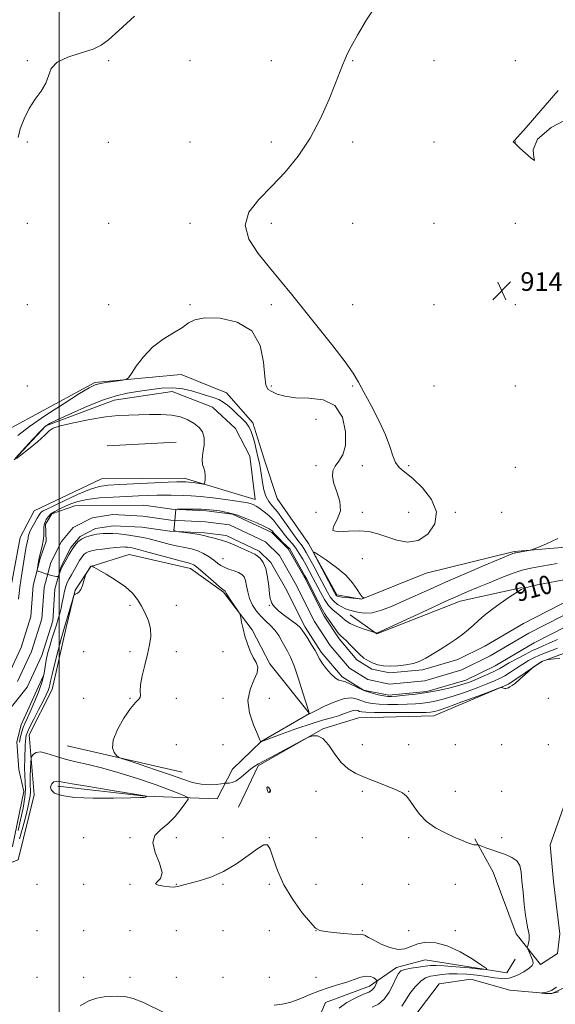
# Model space of a CAD drawing. Extents: x 2117300 to 2120200, y 319800 to 322700.
# Drawn here: x 2119483 to 2119714, y 321570 to 321994 of the extents above; entities that cross this region are included whole.
import ezdxf
from ezdxf.enums import TextEntityAlignment as Align

# ---------------------------------------------------------------- set-up
doc = ezdxf.new("R2010")
doc.units = 0
doc.header["$MEASUREMENT"] = 0
doc.linetypes.add('rvrstm', pattern=[117.1, 50, -3.9, 0.5, -3.9, 0.5, -3.9, 0.5, -3.9, 50])
for name, color, linetype, lineweight in [('DTM HARD BREAKLINE', 7, 'Continuous', 0), ('DTM SPOT ELEVATION', 2, 'Continuous', 13), ('GRID LINE', 7, 'Continuous', 0), ('INDEX CONTOUR', 41, 'Continuous', 13), ('INDEX CONTOUR LABEL', 244, 'Continuous', 0), ('INTERMEDIATE CONTOUR', 44, 'Continuous', 0), ('INTERMEDIATE CONTOUR DEPRESSION', 44, 'Continuous', 0), ('SPOT ELEVATION', 7, 'Continuous', 0), ('STREAM - RIVER CENTERLINE', 11, 'Continuous', 0), ('STREAM - RIVER DOUBLE LINE', 5, 'Continuous', 0), ('STREAM - RIVER SINGLE LINE', 142, 'rvrstm', 0)]:
    doc.layers.add(name, color=color, linetype=linetype, lineweight=lineweight)
doc.styles.add('Style-ITALICS', font='ITALICS.shx')

# ---------------------------------------------------------------- blocks, each defined once
blk = doc.blocks.new('SPOT')
at = {"layer": 'SPOT ELEVATION'}
for p, q in [((-3.910000000149012, -3.909999999974389), (3.819999999832362, 3.809999999997672)), ((-1.650000000372529, 3.770000000018626), (1.71999999973923, -3.929999999993015))]:
    blk.add_line(p, q, dxfattribs=at)

msp = doc.modelspace()

# ---------------------------------------------------------------- linework, layer by layer
at = {"layer": 'DTM HARD BREAKLINE', "extrusion": (0.00871700260159025, 0.0004395127362146344, 0.999961909621661), "elevation": 19532.8516877504, "flags": 128}
msp.add_lwpolyline([(2119432.120250957, 321801.7261443624), (2119461.871387062, 321803.2261445073)], dxfattribs=at)
at = {"layer": 'DTM HARD BREAKLINE', "extrusion": (0.02917851538865799, -0.006675440464826364, 0.9995519259819946), "elevation": 60612.87075953458, "flags": 128}
msp.add_lwpolyline([(786265.5962995545, -1993461.103415825), (786265.5962995545, -1993511.884546179)], dxfattribs=at)
at = {"layer": 'DTM HARD BREAKLINE'}
for points in [[(2119735.2, 321768.12, 913.35), (2119695.86, 321764.7, 914.15), (2119657.99, 321755.41, 915.79), (2119630.16, 321744.31, 916.01), (2119619.59, 321746.13, 916.32), (2119607.31, 321768.14, 915.95), (2119593.92, 321787.52, 915.69), (2119588.43, 321804.09, 914.6800000000001), (2119583.46, 321820.11, 914.4200000000001), (2119572.05, 321833.08, 914.84), (2119552.58, 321840.92, 915.64), (2119515.36, 321837.45, 916.22), (2119472.96, 321814.46, 917.97)], [(2119480.7, 321804.21, 913.99), (2119494.28, 321818.79, 913.89), (2119523.69, 321829.85, 913.25), (2119548.71, 321833.57, 913.04), (2119566.08, 321826.84, 912.88), (2119575.97, 321817.61, 912.82), (2119582.1, 321805.81, 912.98), (2119584.36, 321787.19, 912.72), (2119553.77, 321796.32, 914.52), (2119518.21, 321796, 915.0500000000001), (2119489.27, 321782.28, 915.48), (2119483.19, 321770.73, 915.0500000000001), (2119476.61, 321735.31, 915.27)], [(2119376.94, 321567.98, 921.12), (2119404.1, 321578.37, 920.21), (2119419.99, 321594.68, 919.52), (2119443.03, 321607.12, 919.22), (2119462, 321624.25, 920.32), (2119482.32, 321632.15, 919.89), (2119489.25, 321660.04, 919.5), (2119487.16, 321685.93, 917.11), (2119496.99, 321705.43, 916.8100000000001), (2119503.02, 321732.03, 916.4200000000001), (2119506.86, 321748.16, 915.94), (2119513.64, 321758.31, 916.03), (2119530.18, 321763.44, 915.14), (2119556.55, 321757.41, 914.6800000000001), (2119570.8, 321747.26, 914.16), (2119583.16, 321731.01, 913.88), (2119590.74, 321716.4, 913.83), (2119607.82, 321695.02, 911.99), (2119586.98, 321682.97, 913.99), (2119574.68, 321671.18, 915.37), (2119568.06, 321658.39, 916.7), (2119537.2, 321659.47, 920.04), (2119499.4, 321663.77, 920.41)], [(2119625.24, 321737.52, 913.25), (2119636.75, 321729.32, 911.9200000000001), (2119672.6, 321743.43, 911.34), (2119699.25, 321749.24, 910.0600000000001)], [(2119577.19, 321654.7, 917.02), (2119585.66, 321672.48, 916.1800000000001), (2119613.59, 321688.54, 915.94), (2119628.81, 321693.26, 915.22), (2119661.24, 321694.12, 914.77), (2119693.5, 321707.68, 913.9200000000001), (2119707.72, 321717.46, 914.03), (2119719.86, 321721.81, 913.88), (2119733.87, 321721.3, 914.14), (2119738.97, 321713.96, 914.38), (2119738.73, 321702.58, 915.6800000000001), (2119722.73, 321670.5, 914.72), (2119711.33, 321638.54, 914.98), (2119712.75, 321622.74, 914.94), (2119715.57, 321600.34, 915.14), (2119714.52, 321591.82, 915.22), (2119707.19, 321587.15, 915.5500000000001), (2119696.73, 321600.29, 916.37), (2119686.77, 321626.78, 916.94), (2119678.97, 321641.18, 915.79)], [(2119430.9, 321607.35, 915.1800000000001), (2119446.98, 321620.84, 915.3100000000001), (2119455.68, 321628.11, 914.99), (2119466.07, 321631.62, 915.07), (2119480.01, 321637.91, 915.07), (2119484.89, 321661.5, 914.5500000000001), (2119482.68, 321670.98, 914.21), (2119481.83, 321682.84, 913.4), (2119483.74, 321690.26, 913.16), (2119493.17, 321711.12, 913.47)], [(2119696.29, 321589.35, 917.3100000000001), (2119692.66, 321583.51, 917.6700000000001), (2119657.51, 321589.07, 919.19), (2119645.18, 321585.82, 918.4300000000001), (2119633.62, 321577.74, 920.65), (2119614.64, 321570.69, 921.12), (2119610.26, 321560.26, 921.54), (2119611.56, 321549.29, 921.54), (2119606.26, 321547.21, 922.34), (2119564.19, 321546.33, 922.3000000000001), (2119553.14, 321541.31, 921.41), (2119531.95, 321533.86, 926.22), (2119509.67, 321505.2, 932.5), (2119491.21, 321481.27, 938.38), (2119471.84, 321466.13, 943.13), (2119448.48, 321448.87, 945.45), (2119422.8, 321425.31, 951.96), (2119396.58, 321396.51, 958.78), (2119368.62, 321368.84, 965.09), (2119341.63, 321345.31, 969.54), (2119288.08, 321340.52, 977.98), (2119249.22, 321325.34, 982.62), (2119179.28, 321279.93, 986.2)]]:
    msp.add_polyline3d(points, dxfattribs=at)
at = {"layer": 'DTM SPOT ELEVATION'}
for p in [(2119486.39, 321975.98, 918.13), (2119521.39, 321975.98, 917.62), (2119556.39, 321975.98, 917.28), (2119591.39, 321975.98, 916.75), (2119626.39, 321975.98, 915.91), (2119661.39, 321975.98, 915.62), (2119696.39, 321975.98, 914.5500000000001), (2119486.39, 321940.98, 917.9), (2119521.17, 321940.77, 917.66), (2119556.39, 321940.98, 917.13), (2119591.39, 321940.98, 916.45), (2119626.39, 321940.98, 915.5600000000001), (2119661.39, 321940.98, 914.26), (2119696.39, 321940.98, 913.99), (2119486.39, 321905.98, 917.5600000000001), (2119521.39, 321905.98, 917.37), (2119556.39, 321905.98, 916.36), (2119591.39, 321905.98, 915.66), (2119626.39, 321905.98, 915.22), (2119661.39, 321905.98, 915.1700000000001), (2119696.39, 321905.98, 914.33), (2119486.39, 321870.98, 917.27), (2119521.39, 321870.98, 916.48), (2119556.39, 321870.98, 916.16), (2119591.39, 321870.98, 916.26), (2119626.39, 321870.98, 915.51), (2119661.39, 321870.98, 914.6700000000001), (2119696.39, 321870.98, 914.2), (2119486.39, 321835.98, 917.02), (2119591.39, 321835.98, 916.23), (2119626.39, 321835.98, 916.12), (2119661.39, 321835.98, 914.8000000000001), (2119696.39, 321835.98, 915.12), (2119610.51, 321821.63, 915.69), (2119610.51, 321801.63, 915.9300000000001), (2119630.51, 321801.63, 916.12), (2119650.51, 321801.63, 915.94), (2119696.39, 321800.98, 915.26), (2119610.51, 321781.63, 915.6800000000001), (2119630.51, 321781.63, 916.15), (2119650.51, 321781.63, 916.3100000000001), (2119670.51, 321781.63, 915.94), (2119690.51, 321781.63, 915.32), (2119570.51, 321761.63, 911.1800000000001), (2119630.51, 321761.63, 915.71), (2119530.51, 321741.63, 916.46), (2119550.51, 321741.63, 914.61), (2119590.51, 321741.63, 910.0600000000001), (2119510.51, 321721.63, 916.08), (2119530.51, 321721.63, 916.3000000000001), (2119550.51, 321721.63, 915.54), (2119570.51, 321721.63, 914.3100000000001), (2119510.51, 321701.63, 916.08), (2119530.51, 321701.63, 916.1), (2119550.51, 321701.63, 915.72), (2119570.51, 321701.63, 914.85), (2119590.51, 321701.63, 912.7), (2119710.51, 321701.63, 914.6800000000001), (2119550.51, 321681.63, 914.8000000000001), (2119570.51, 321681.63, 914.44), (2119630.51, 321681.63, 914.9), (2119650.51, 321681.63, 914.49), (2119670.51, 321681.63, 914.97), (2119690.51, 321681.63, 915.22), (2119710.51, 321681.63, 915.22), (2119590.51, 321661.63, 915.9300000000001), (2119610.51, 321661.63, 917.23), (2119630.51, 321661.63, 916.49), (2119650.51, 321661.63, 915.91), (2119670.51, 321661.63, 914.69), (2119690.51, 321661.63, 915.11), (2119510.51, 321641.63, 918.78), (2119530.51, 321641.63, 918.33), (2119550.51, 321641.63, 917.27), (2119570.51, 321641.63, 917.1), (2119590.51, 321641.63, 917.97), (2119610.51, 321641.63, 917.2), (2119630.51, 321641.63, 916.01), (2119650.51, 321641.63, 916.59), (2119690.51, 321641.63, 915.3100000000001), (2119490.51, 321621.63, 918.9200000000001), (2119510.51, 321621.63, 918.5600000000001), (2119530.51, 321621.63, 918.03), (2119550.51, 321621.63, 917.95), (2119570.51, 321621.63, 918.21), (2119590.51, 321621.63, 918.3000000000001), (2119610.51, 321621.63, 916.94), (2119630.51, 321621.63, 916.6800000000001), (2119650.51, 321621.63, 917.46), (2119670.51, 321621.63, 917.29), (2119490.51, 321601.63, 919.3000000000001), (2119510.51, 321601.63, 918.46), (2119530.51, 321601.63, 918.64), (2119550.51, 321601.63, 918.8100000000001), (2119570.51, 321601.63, 918.65), (2119590.51, 321601.63, 918.48), (2119610.51, 321601.63, 918.01), (2119630.51, 321601.63, 917.88), (2119650.51, 321601.63, 917.25), (2119670.51, 321601.63, 917.38), (2119490.51, 321581.63, 919.44), (2119510.51, 321581.63, 918.94), (2119530.51, 321581.63, 919), (2119550.51, 321581.63, 919.01), (2119570.51, 321581.63, 918.89), (2119590.51, 321581.63, 919.1700000000001), (2119610.51, 321581.63, 919.03)]:
    msp.add_point(p, dxfattribs=at)
at = {"layer": 'GRID LINE', "flags": 128}
msp.add_lwpolyline([(2119500, 322500), (2119500, 320000)], dxfattribs=at)
at = {"layer": 'INDEX CONTOUR', "flags": 128}
for points, elevation in [([(2119714.452, 321726.956), (2119710.938, 321725.307), (2119708.371, 321724.161), (2119706.25, 321723.238), (2119703.816, 321722.107), (2119700.559, 321720.469), (2119696.969, 321718.585), (2119693.784, 321716.847), (2119689.703, 321714.494), (2119687.7, 321713.437), (2119685.026, 321712.171), (2119681.987, 321710.819), (2119679.091, 321709.583), (2119676.663, 321708.609), (2119674.312, 321707.79), (2119671.469, 321706.964), (2119667.715, 321706.017), (2119663.229, 321705.027), (2119658.342, 321704.126), (2119653.414, 321703.417), (2119648.927, 321702.907), (2119645.39, 321702.578), (2119643.1, 321702.418), (2119641.486, 321702.444), (2119639.757, 321702.679), (2119637.319, 321703.151), (2119634.339, 321703.9), (2119631.173, 321704.971), (2119628.149, 321706.338), (2119625.469, 321707.703), (2119623.303, 321708.7), (2119621.724, 321709.127), (2119620.408, 321709.446), (2119618.934, 321710.282), (2119617.024, 321712.06), (2119614.973, 321714.393), (2119613.219, 321716.692), (2119612.054, 321718.538), (2119610.155, 321722.146), (2119608.68, 321724.63), (2119607.022, 321727.268), (2119605.598, 321729.502), (2119604.651, 321730.96), (2119603.741, 321732.03), (2119602.261, 321733.288), (2119596.978, 321737.295), (2119594.472, 321739.292), (2119592.885, 321740.775), (2119592.047, 321741.814), (2119591.601, 321742.585), (2119591.246, 321743.32), (2119590.909, 321744.476), (2119590.577, 321746.566), (2119590.215, 321749.873), (2119589.714, 321753.771), (2119588.946, 321757.397), (2119587.839, 321760.073), (2119586.554, 321761.85), (2119585.306, 321762.959), (2119584.209, 321763.647), (2119582.963, 321764.221), (2119581.165, 321765.004), (2119578.551, 321766.209), (2119575.417, 321767.62), (2119572.195, 321768.91), (2119569.268, 321769.832), (2119566.8, 321770.449), (2119564.905, 321770.901), (2119562.267, 321771.709), (2119560.36, 321772.12), (2119557.459, 321772.546), (2119554.201, 321772.939), (2119551.481, 321773.238), (2119549.972, 321773.453), (2119549.449, 321773.877), (2119549.462, 321774.873), (2119550.2, 321782.765), (2119550.289, 321782.888), (2119550.841, 321782.937), (2119552.328, 321782.951), (2119555.004, 321782.963), (2119558.229, 321782.966), (2119561.146, 321782.944), (2119563.157, 321782.879), (2119564.701, 321782.751), (2119566.475, 321782.542), (2119569.04, 321782.204), (2119572.393, 321781.582), (2119576.4, 321780.499), (2119580.823, 321778.878), (2119585.062, 321777.061), (2119588.417, 321775.493), (2119590.395, 321774.503), (2119591.311, 321773.965), (2119591.685, 321773.634), (2119592.494, 321772.693), (2119593.435, 321771.691), (2119594.964, 321770.114), (2119596.277, 321768.666), (2119599.264, 321765.873), (2119605.839, 321754.264), (2119606.627, 321752.79), (2119611.458, 321743.308), (2119613.206, 321739.978), (2119614.328, 321738.006), (2119615.109, 321736.846), (2119615.998, 321735.62), (2119618.859, 321731.464), (2119620.31, 321729.521), (2119621.446, 321728.295), (2119622.469, 321727.418), (2119623.685, 321726.327), (2119625.316, 321724.622), (2119627.243, 321722.555), (2119629.265, 321720.541), (2119631.226, 321718.913), (2119633.155, 321717.674), (2119635.132, 321716.745), (2119637.242, 321716.064), (2119639.63, 321715.629), (2119642.451, 321715.457), (2119645.767, 321715.561), (2119649.265, 321715.943), (2119652.538, 321716.604), (2119655.32, 321717.555), (2119657.902, 321718.843), (2119660.719, 321720.529), (2119664.057, 321722.619), (2119667.625, 321724.921), (2119670.984, 321727.187), (2119673.809, 321729.238), (2119676.197, 321731.14), (2119678.36, 321733.026), (2119680.524, 321735.023), (2119682.984, 321737.218), (2119686.056, 321739.693), (2119689.861, 321742.44), (2119693.761, 321745.091), (2119696.928, 321747.184), (2119698.831, 321748.408), (2119700.13, 321749.034), (2119701.783, 321749.482), (2119704.529, 321750.086), (2119708.233, 321750.844), (2119717.208, 321752.562)], 910), ([(2119536.986, 321659.054), (2119537.141, 321659.107), (2119537.265, 321659.163), (2119537.364, 321659.227), (2119537.559, 321659.446), (2119537.53, 321659.473), (2119537.281, 321659.568), (2119536.913, 321659.653), (2119535.175, 321659.957), (2119530.729, 321660.693), (2119522.9, 321661.968), (2119513.668, 321663.483), (2119505.679, 321664.833), (2119500.913, 321665.68), (2119498.699, 321665.952), (2119497.699, 321665.645), (2119496.873, 321664.788), (2119496.352, 321663.562), (2119496.564, 321662.18), (2119497.963, 321660.848), (2119501.126, 321659.727), (2119506.66, 321658.966), (2119514.697, 321658.659), (2119523.479, 321658.67), (2119530.775, 321658.811), (2119534.928, 321658.926), (2119536.59, 321658.999), (2119536.986, 321659.054)], 920), ([(2119620.516, 321568.351), (2119623.867, 321570.692), (2119627.69, 321572.726), (2119631.053, 321574.271), (2119633.251, 321575.234), (2119634.5, 321575.878), (2119635.247, 321576.551), (2119635.854, 321577.499), (2119636.362, 321578.548), (2119636.726, 321579.418), (2119636.897, 321579.922), (2119636.791, 321580.241), (2119636.319, 321580.646), (2119635.403, 321581.301), (2119634.018, 321581.926), (2119632.152, 321582.132), (2119629.803, 321581.646), (2119627.001, 321580.668), (2119623.784, 321579.517), (2119620.194, 321578.422), (2119616.271, 321577.261), (2119612.061, 321575.823), (2119607.651, 321574.011), (2119603.313, 321572.165), (2119599.362, 321570.742), (2119595.947, 321570.013), (2119592.558, 321569.532)], 920), ([(2119544.863, 321566.612), (2119536.359, 321570.691), (2119531.93, 321572.482), (2119528.252, 321573.35), (2119525.167, 321573.508), (2119522.321, 321573.347), (2119519.402, 321573.135), (2119516.275, 321572.63), (2119512.845, 321571.461), (2119509.019, 321569.355)], 920)]:
    msp.add_lwpolyline(points, dxfattribs=dict(at, elevation=elevation))
at = {"layer": 'INTERMEDIATE CONTOUR', "flags": 128}
for points, elevation in [([(2119482.255, 321814.687), (2119487.196, 321818.546), (2119494.291, 321823.41), (2119502.119, 321828.497), (2119508.785, 321832.698), (2119512.948, 321835.206), (2119515.476, 321836.41), (2119517.793, 321837), (2119520.932, 321837.535), (2119524.378, 321838.051), (2119527.228, 321838.453), (2119528.872, 321838.766), (2119529.875, 321839.497), (2119531.1, 321841.271), (2119533.242, 321844.477), (2119536.338, 321848.532), (2119540.257, 321852.618), (2119544.778, 321856.074), (2119549.283, 321858.883), (2119553.062, 321861.185), (2119555.766, 321863.078), (2119558.493, 321864.468), (2119562.703, 321865.219), (2119569.27, 321865.097), (2119576.716, 321863.486), (2119582.98, 321859.675), (2119586.531, 321853.4), (2119587.987, 321846.185), (2119588.497, 321840.001), (2119589.055, 321836.306), (2119590.007, 321834.515), (2119591.542, 321833.537), (2119593.858, 321832.51), (2119597.182, 321831.524), (2119601.746, 321830.902), (2119607.544, 321830.711), (2119613.605, 321829.984), (2119618.716, 321827.498), (2119621.926, 321822.512), (2119623.324, 321816.247), (2119623.259, 321810.408), (2119622.121, 321806.293), (2119620.465, 321803.57), (2119618.887, 321801.5), (2119617.893, 321799.425), (2119617.654, 321797.024), (2119618.25, 321794.054), (2119619.586, 321790.383), (2119620.858, 321786.304), (2119621.082, 321782.216), (2119619.728, 321778.514), (2119618.073, 321775.569), (2119617.846, 321773.749), (2119620.266, 321773.233), (2119624.504, 321773.458), (2119629.221, 321773.676), (2119633.382, 321773.293), (2119637.161, 321772.338), (2119641.031, 321771), (2119645.345, 321769.572), (2119649.947, 321768.787), (2119654.553, 321769.488), (2119658.766, 321772.25), (2119661.717, 321776.604), (2119662.424, 321781.818), (2119660.309, 321787.188), (2119656.415, 321792.141), (2119652.192, 321796.135), (2119648.819, 321798.851), (2119646.389, 321800.871), (2119644.726, 321802.998), (2119643.576, 321805.923), (2119642.391, 321809.878), (2119640.549, 321814.988), (2119637.661, 321821.18), (2119634.28, 321827.626), (2119631.191, 321833.311), (2119628.87, 321837.615), (2119626.538, 321841.52), (2119623.108, 321846.403), (2119617.862, 321853.205), (2119611.554, 321861.1), (2119599.979, 321875.425), (2119595.26, 321881.242), (2119590.579, 321886.924), (2119585.693, 321892.959), (2119581.706, 321899.162), (2119580.057, 321905.185), (2119581.74, 321910.796), (2119585.968, 321916.233), (2119591.506, 321921.856), (2119597.285, 321927.986), (2119602.885, 321934.82), (2119608.049, 321942.518), (2119612.545, 321951.014), (2119616.231, 321959.329), (2119618.992, 321966.258), (2119621.97, 321973.974), (2119622.918, 321976.258), (2119624.048, 321978.686), (2119625.757, 321981.978), (2119628.439, 321986.813), (2119632.362, 321993.508), (2119637.304, 322000.93)], 916), ([(2119482.357, 321942.915), (2119483.316, 321946.594), (2119484.936, 321950.941), (2119487.135, 321955.335), (2119489.754, 321959.288), (2119492.321, 321962.846), (2119494.29, 321966.19), (2119495.411, 321969.444), (2119496.624, 321972.505), (2119499.171, 321975.214), (2119503.825, 321977.46), (2119509.49, 321979.319), (2119514.604, 321980.918), (2119518.149, 321982.511), (2119521.282, 321984.877), (2119525.704, 321988.921), (2119532.496, 321995.097)], 918), ([(2119719.626, 321951.391), (2119711.734, 321947.167), (2119705.963, 321942.079), (2119703.985, 321937.554), (2119704.301, 321934.344), (2119704.616, 321933.031), (2119703.22, 321933.899), (2119700.72, 321936.05), (2119698.31, 321938.289), (2119696.904, 321939.678), (2119696.076, 321940.566), (2119695.591, 321940.87), (2119695.501, 321941.024), (2119695.819, 321941.41), (2119697.349, 321943.065), (2119701.035, 321947.23), (2119707.345, 321954.532), (2119714.854, 321963.147)], 914), ([(2119481.307, 321804.913), (2119485.593, 321809.674), (2119488.878, 321813.287), (2119491.796, 321816.433), (2119493.816, 321818.412), (2119495.903, 321819.804), (2119499.399, 321821.521), (2119505.174, 321824.187), (2119512.221, 321827.284), (2119519.063, 321830.012), (2119524.6, 321831.775), (2119529.246, 321832.81), (2119533.791, 321833.558), (2119538.814, 321834.339), (2119544.041, 321834.975), (2119548.986, 321835.169), (2119553.276, 321834.719), (2119556.994, 321833.834), (2119560.34, 321832.817), (2119563.458, 321831.906), (2119566.286, 321831.052), (2119568.708, 321830.137), (2119570.678, 321829.052), (2119572.434, 321827.72), (2119574.284, 321826.075), (2119576.425, 321824.102), (2119578.603, 321822.012), (2119580.453, 321820.067), (2119581.716, 321818.417), (2119582.564, 321816.756), (2119583.274, 321814.665), (2119584.06, 321811.87), (2119584.876, 321808.679), (2119585.612, 321805.546), (2119586.189, 321802.795), (2119586.651, 321800.224), (2119587.075, 321797.503), (2119587.543, 321794.424), (2119588.159, 321791.281), (2119589.034, 321788.494), (2119590.267, 321786.309), (2119591.908, 321784.273), (2119593.997, 321781.763), (2119596.497, 321778.392), (2119601.274, 321771.546), (2119602.823, 321769.451), (2119604.632, 321767.164), (2119605.404, 321766.008), (2119606.389, 321764.313), (2119607.8, 321761.738), (2119609.745, 321758.119), (2119611.927, 321754.024), (2119615.524, 321747.229), (2119616.847, 321745.027), (2119618.229, 321743.344), (2119619.882, 321741.974), (2119621.65, 321740.896), (2119623.283, 321740.134), (2119624.62, 321739.675), (2119627.261, 321739.005), (2119629.103, 321738.505), (2119631.542, 321738.173), (2119634.723, 321738.413), (2119638.719, 321739.517), (2119643.339, 321741.306), (2119648.321, 321743.484), (2119659.382, 321748.463), (2119666.375, 321751.545), (2119674.679, 321755.122), (2119683.01, 321758.663), (2119695.303, 321763.844), (2119695.834, 321764.054), (2119696.134, 321764.148), (2119696.601, 321764.246), (2119702.105, 321765.156), (2119703.007, 321765.331), (2119704.045, 321765.692), (2119706.105, 321766.547), (2119709.801, 321768.126), (2119714.618, 321770.331)], 914), ([(2119482.475, 321744.208), (2119483.141, 321749.37), (2119484.015, 321755.097), (2119485.752, 321765.986), (2119486.009, 321767.433), (2119486.251, 321768.53), (2119486.471, 321769.438), (2119486.628, 321770.246), (2119486.73, 321771.059), (2119486.938, 321772.054), (2119487.455, 321773.421), (2119488.398, 321775.256), (2119489.543, 321777.262), (2119490.578, 321779.045), (2119491.285, 321780.305), (2119491.791, 321781.131), (2119492.317, 321781.7), (2119493.138, 321782.222), (2119494.772, 321783.027), (2119497.792, 321784.473), (2119502.484, 321786.744), (2119507.983, 321789.315), (2119513.132, 321791.489), (2119517.192, 321792.747), (2119521.069, 321793.316), (2119526.085, 321793.604), (2119546.959, 321794.586), (2119550.728, 321794.742), (2119552.459, 321794.791), (2119553.174, 321794.79), (2119553.758, 321794.78), (2119554.572, 321794.731), (2119555.842, 321794.603), (2119557.67, 321794.371), (2119561.309, 321793.867), (2119562.227, 321793.773), (2119562.595, 321793.979), (2119562.729, 321794.656), (2119562.864, 321795.903), (2119562.924, 321797.487), (2119562.752, 321799.102), (2119562.275, 321800.556), (2119561.766, 321802.145), (2119561.578, 321804.285), (2119561.921, 321807.228), (2119562.407, 321810.56), (2119562.5, 321813.699), (2119561.778, 321816.201), (2119560.275, 321818.165), (2119558.133, 321819.827), (2119555.46, 321821.352), (2119552.214, 321822.628), (2119548.314, 321823.469), (2119543.77, 321823.765), (2119538.937, 321823.699), (2119534.26, 321823.526), (2119529.976, 321823.417), (2119525.497, 321823.201), (2119520.029, 321822.624), (2119513.177, 321821.528), (2119506.146, 321820.156), (2119500.539, 321818.854), (2119497.427, 321817.816), (2119495.74, 321816.649), (2119493.874, 321814.814), (2119490.685, 321812.002), (2119486.87, 321808.844), (2119483.588, 321806.204), (2119481.707, 321804.722)], 914), ([(2119714.487, 321723.149), (2119711.919, 321722.145), (2119709.323, 321721.164), (2119706.792, 321720.152), (2119704.377, 321719.049), (2119701.998, 321717.797), (2119699.535, 321716.328), (2119696.921, 321714.632), (2119694.291, 321712.89), (2119691.833, 321711.328), (2119689.602, 321710.09), (2119687.145, 321708.965), (2119683.878, 321707.658), (2119679.452, 321705.976), (2119674.445, 321704.148), (2119669.668, 321702.505), (2119665.737, 321701.303), (2119662.487, 321700.488), (2119659.557, 321699.931), (2119656.614, 321699.519), (2119653.44, 321699.221), (2119649.844, 321699.026), (2119645.752, 321698.927), (2119641.55, 321698.937), (2119637.742, 321699.076), (2119634.705, 321699.363), (2119632.301, 321699.824), (2119630.267, 321700.484), (2119628.308, 321701.28), (2119625.99, 321701.79), (2119622.852, 321701.502), (2119618.681, 321700.12), (2119614.277, 321698.175), (2119610.692, 321696.42), (2119607.71, 321694.968), (2119607.636, 321695.056), (2119607.625, 321695.091), (2119607.64, 321695.114), (2119607.702, 321695.132), (2119607.675, 321695.28), (2119607.367, 321696.296), (2119604.965, 321704.013), (2119603.034, 321710.019), (2119601.146, 321715.504), (2119599.623, 321719.3), (2119598.373, 321721.835), (2119597.203, 321723.933), (2119595.942, 321726.237), (2119594.516, 321728.67), (2119592.874, 321730.97), (2119590.995, 321732.964), (2119588.972, 321734.822), (2119586.928, 321736.8), (2119584.988, 321739.096), (2119583.298, 321741.681), (2119582.007, 321744.469), (2119581.199, 321747.341), (2119580.692, 321750.04), (2119580.239, 321752.277), (2119579.613, 321753.85), (2119578.668, 321754.906), (2119577.276, 321755.681), (2119575.391, 321756.378), (2119573.28, 321757.083), (2119571.289, 321757.849), (2119569.655, 321758.729), (2119568.181, 321759.768), (2119566.559, 321761.008), (2119564.555, 321762.446), (2119562.213, 321763.89), (2119559.651, 321765.099), (2119556.958, 321765.912), (2119554.116, 321766.486), (2119551.082, 321767.052), (2119547.852, 321767.785), (2119544.588, 321768.625), (2119541.496, 321769.45), (2119538.712, 321770.165), (2119536.128, 321770.766), (2119533.564, 321771.275), (2119530.892, 321771.708), (2119528.179, 321772.057), (2119525.538, 321772.308), (2119523.078, 321772.453), (2119520.885, 321772.506), (2119519.042, 321772.488), (2119517.575, 321772.408), (2119516.277, 321772.247), (2119514.889, 321771.975), (2119513.226, 321771.558), (2119511.416, 321770.94), (2119509.665, 321770.064), (2119508.127, 321768.875), (2119506.756, 321767.358), (2119505.458, 321765.498), (2119504.172, 321763.346), (2119503.006, 321761.224), (2119501.23, 321757.842), (2119500.959, 321757.229), (2119499.907, 321754.568), (2119499.705, 321754.119), (2119499.459, 321753.983), (2119498.953, 321754.041), (2119498.035, 321754.2), (2119496.78, 321754.455), (2119495.315, 321754.825), (2119493.789, 321755.304), (2119492.394, 321755.802), (2119491.337, 321756.204), (2119490.767, 321756.463), (2119490.59, 321756.797), (2119490.655, 321757.494), (2119490.839, 321758.764), (2119491.138, 321760.509), (2119491.574, 321762.558), (2119492.726, 321767.029), (2119493.178, 321769.323), (2119493.395, 321771.559), (2119493.454, 321773.552), (2119493.471, 321775.094), (2119493.552, 321776.068), (2119493.733, 321776.734), (2119494.038, 321777.444), (2119494.507, 321778.46), (2119495.261, 321779.681), (2119496.434, 321780.915), (2119498.115, 321782.019), (2119500.199, 321783.042), (2119505.051, 321785.199), (2119508.105, 321786.282), (2119512.134, 321787.185), (2119517.377, 321787.801), (2119523.277, 321788.191), (2119529.077, 321788.456), (2119534.165, 321788.679), (2119538.503, 321788.854), (2119542.202, 321788.959), (2119545.381, 321788.979), (2119548.212, 321788.947), (2119553.604, 321788.866), (2119556.802, 321788.74), (2119560.923, 321788.408), (2119566.161, 321787.803), (2119571.664, 321787.075), (2119579.326, 321786.009), (2119581.07, 321785.723), (2119582.253, 321785.419), (2119583.462, 321784.959), (2119584.851, 321784.259), (2119586.465, 321783.249), (2119588.316, 321781.88), (2119590.291, 321780.177), (2119592.246, 321778.186), (2119594.066, 321775.979), (2119595.756, 321773.725), (2119597.354, 321771.619), (2119598.893, 321769.782), (2119600.397, 321768.045), (2119601.886, 321766.164), (2119603.376, 321763.956), (2119604.861, 321761.482), (2119606.334, 321758.865), (2119607.792, 321756.191), (2119609.277, 321753.407), (2119612.5, 321747.223), (2119614.245, 321744.118), (2119616.026, 321741.495), (2119617.79, 321739.622), (2119619.434, 321738.307), (2119620.847, 321737.24), (2119622.015, 321736.162), (2119623.333, 321735.017), (2119625.294, 321733.802), (2119628.172, 321732.54), (2119631.348, 321731.379), (2119636.273, 321729.739), (2119636.437, 321729.701), (2119636.622, 321729.688), (2119637.012, 321729.81), (2119638.613, 321730.526), (2119658.289, 321739.585), (2119666.164, 321743.185), (2119671.785, 321745.711), (2119675.952, 321747.521), (2119680.055, 321749.247), (2119685.1, 321751.343), (2119690.552, 321753.554), (2119695.49, 321755.447), (2119699.355, 321756.723), (2119703.035, 321757.613), (2119707.779, 321758.483), (2119714.393, 321759.627)], 912.0000000000001), ([(2119715.46, 321718.698), (2119713.293, 321718.511), (2119710.543, 321718.347), (2119710.079, 321718.292), (2119709.74, 321718.192), (2119708.094, 321717.631), (2119707.763, 321717.507), (2119707.47, 321717.343), (2119703.975, 321714.876), (2119703.443, 321714.426), (2119700.61, 321711.869), (2119698.413, 321709.913), (2119696.387, 321708.174), (2119694.96, 321707.06), (2119694.034, 321706.47), (2119693.384, 321706.174), (2119692.815, 321705.985), (2119692.288, 321705.88), (2119691.796, 321705.877), (2119691.342, 321705.981), (2119690.957, 321706.139), (2119690.678, 321706.286), (2119690.359, 321706.306), (2119689.123, 321705.897), (2119685.911, 321704.709), (2119680.164, 321702.571), (2119673.317, 321700.037), (2119667.308, 321697.838), (2119663.594, 321696.528), (2119661.725, 321695.942), (2119660.772, 321695.735), (2119659.814, 321695.621), (2119657.952, 321695.535), (2119654.297, 321695.475), (2119648.402, 321695.436), (2119641.614, 321695.43), (2119635.728, 321695.472), (2119632.09, 321695.575), (2119630.264, 321695.747), (2119629.362, 321695.997), (2119628.62, 321696.298), (2119627.742, 321696.492), (2119626.552, 321696.383), (2119624.91, 321695.845), (2119622.805, 321695.014), (2119620.261, 321694.092), (2119617.239, 321693.2), (2119613.44, 321692.141), (2119608.505, 321690.636), (2119602.354, 321688.546), (2119596.073, 321686.293), (2119586.878, 321682.888), (2119586.788, 321682.907), (2119586.727, 321682.931), (2119586.689, 321682.972), (2119586.642, 321683.144), (2119586.311, 321684.004), (2119585.364, 321686.22), (2119583.683, 321690.195), (2119582.01, 321695.292), (2119581.304, 321700.608), (2119582.179, 321705.38), (2119583.862, 321709.403), (2119585.244, 321712.606), (2119585.474, 321715.017), (2119584.753, 321717.053), (2119583.55, 321719.224), (2119582.265, 321721.916), (2119581.052, 321725.021), (2119579.993, 321728.299), (2119579.159, 321731.5), (2119578.552, 321734.304), (2119578.157, 321736.377), (2119577.911, 321737.557), (2119577.562, 321738.363), (2119576.814, 321739.485), (2119575.493, 321741.392), (2119573.938, 321743.66), (2119572.61, 321745.642), (2119571.861, 321746.848), (2119571.569, 321747.414), (2119571.453, 321747.747), (2119571.383, 321747.826), (2119571.07, 321747.997), (2119570.427, 321748.48), (2119568.958, 321749.708), (2119566.462, 321751.873), (2119560.868, 321756.749), (2119559.108, 321758.221), (2119558.053, 321758.996), (2119557.337, 321759.361), (2119556.539, 321759.599), (2119555.019, 321759.969), (2119552.079, 321760.72), (2119547.371, 321761.994), (2119537.18, 321764.814), (2119534.135, 321765.642), (2119532.446, 321766.07), (2119531.408, 321766.285), (2119530.439, 321766.442), (2119529.453, 321766.568), (2119528.495, 321766.659), (2119527.538, 321766.704), (2119526.298, 321766.667), (2119524.422, 321766.506), (2119521.725, 321766.199), (2119518.677, 321765.806), (2119515.913, 321765.404), (2119513.919, 321765.045), (2119512.581, 321764.68), (2119511.638, 321764.23), (2119510.863, 321763.632), (2119510.173, 321762.868), (2119509.518, 321761.931), (2119508.851, 321760.815), (2119508.121, 321759.524), (2119507.277, 321758.059), (2119505.282, 321754.736), (2119504.334, 321753.044), (2119503.549, 321751.402), (2119502.907, 321749.685), (2119502.355, 321747.712), (2119501.85, 321745.379), (2119501.359, 321742.851), (2119500.855, 321740.361), (2119500.307, 321738.062), (2119499.668, 321735.78), (2119498.889, 321733.259), (2119496.934, 321727.185), (2119495.97, 321724.082), (2119495.156, 321721.242), (2119494.526, 321718.676), (2119494.097, 321716.342), (2119493.826, 321714.129), (2119493.441, 321711.65), (2119492.611, 321708.446), (2119491.131, 321704.278), (2119489.305, 321699.769), (2119487.567, 321695.76), (2119486.249, 321692.866), (2119485.297, 321690.806), (2119484.558, 321689.075), (2119483.912, 321687.241), (2119483.363, 321685.168), (2119482.949, 321682.791)], 914), ([(2119629.572, 321746.438), (2119628.305, 321748.481), (2119626.346, 321751.27), (2119623.403, 321754.516), (2119619.402, 321757.904), (2119615.156, 321761.002), (2119611.694, 321763.348), (2119609.838, 321764.512), (2119609.562, 321764.176), (2119610.629, 321762.051), (2119618.592, 321747.103), (2119619.157, 321746.081), (2119619.402, 321745.746), (2119619.689, 321745.551), (2119620.348, 321745.363), (2119621.696, 321745.151), (2119623.889, 321744.898), (2119626.387, 321744.644), (2119629.671, 321744.331), (2119630.164, 321744.31), (2119630.379, 321744.366), (2119631.356, 321744.788), (2119631.355, 321744.815), (2119631.216, 321744.827), (2119630.923, 321744.9), (2119630.403, 321745.323), (2119629.572, 321746.438)], 916), ([(2119647.592, 321569.123), (2119649.063, 321571.59), (2119651.024, 321574.54), (2119653.314, 321577.511), (2119655.629, 321579.921), (2119657.753, 321581.354), (2119659.822, 321582.048), (2119662.057, 321582.408), (2119664.657, 321582.75), (2119667.724, 321583.035), (2119671.338, 321583.137), (2119675.489, 321582.964), (2119679.828, 321582.554), (2119683.918, 321581.978), (2119687.446, 321581.356), (2119690.606, 321581.002), (2119693.718, 321581.277), (2119696.966, 321582.394), (2119700.004, 321583.978), (2119702.357, 321585.502), (2119703.667, 321586.596), (2119704.079, 321587.497), (2119703.861, 321588.597), (2119703.276, 321590.15), (2119702.56, 321591.849), (2119701.602, 321594.052), (2119701.518, 321594.478), (2119701.617, 321594.895), (2119701.827, 321595.584), (2119702.073, 321596.494), (2119702.277, 321597.488), (2119702.374, 321598.474), (2119702.337, 321599.54), (2119702.153, 321600.815), (2119701.815, 321602.467), (2119701.355, 321604.828), (2119700.813, 321608.264), (2119700.234, 321612.932), (2119699.682, 321618.145), (2119699.224, 321623.007), (2119698.852, 321626.81), (2119698.248, 321629.61), (2119697.017, 321631.651), (2119694.893, 321633.168), (2119692.131, 321634.355), (2119689.108, 321635.391), (2119686.189, 321636.407), (2119683.668, 321637.325), (2119680.8, 321638.391), (2119680.319, 321638.525), (2119679.96, 321638.533), (2119679.373, 321638.528), (2119678.457, 321638.624), (2119677.174, 321638.937), (2119675.456, 321639.564), (2119673.153, 321640.547), (2119670.084, 321641.913), (2119666.207, 321643.689), (2119662.017, 321645.91), (2119658.149, 321648.607), (2119655.093, 321651.729), (2119652.787, 321654.878), (2119651.028, 321657.567), (2119649.544, 321659.467), (2119647.779, 321660.869), (2119645.108, 321662.216), (2119641.139, 321663.847), (2119636.425, 321665.673), (2119631.752, 321667.499), (2119627.742, 321669.237), (2119624.351, 321671.241), (2119621.371, 321673.972), (2119618.622, 321677.64), (2119616.037, 321681.439), (2119613.577, 321684.311), (2119611.248, 321685.502), (2119609.23, 321685.472), (2119607.748, 321684.986), (2119606.817, 321684.592), (2119605.622, 321683.99), (2119593.489, 321677.496), (2119585.791, 321673.416), (2119583.934, 321672.333), (2119582.381, 321671.166), (2119580.466, 321669.499), (2119578.307, 321667.656), (2119576.22, 321666.144), (2119574.471, 321665.336), (2119573.133, 321665.079), (2119572.227, 321665.083), (2119571.683, 321665.1), (2119571.059, 321665.046), (2119569.82, 321664.87), (2119567.582, 321664.581), (2119564.555, 321664.401), (2119561.101, 321664.61), (2119557.438, 321665.422), (2119553.224, 321666.81), (2119547.976, 321668.683), (2119541.522, 321670.897), (2119534.968, 321673.078), (2119529.731, 321674.795), (2119526.81, 321675.771), (2119525.525, 321676.344), (2119524.771, 321677.006), (2119523.766, 321678.217), (2119522.999, 321680.315), (2119523.277, 321683.608), (2119525.123, 321688.162), (2119527.915, 321693.08), (2119530.744, 321697.225), (2119532.87, 321699.768), (2119534.216, 321701.111), (2119534.871, 321701.968), (2119534.979, 321703), (2119534.909, 321704.658), (2119535.084, 321707.344), (2119535.806, 321711.272), (2119536.891, 321715.916), (2119538.035, 321720.559), (2119538.953, 321724.646), (2119539.443, 321728.257), (2119539.321, 321731.63), (2119538.482, 321734.948), (2119537.112, 321738.178), (2119535.473, 321741.23), (2119533.715, 321744.055), (2119531.542, 321746.764), (2119528.543, 321749.506), (2119524.546, 321752.339), (2119520.328, 321754.952), (2119516.897, 321756.941), (2119514.994, 321758.026), (2119514.271, 321758.422), (2119514.106, 321758.471), (2119513.599, 321758.389), (2119511.742, 321755.491), (2119511.476, 321755.047), (2119511.305, 321754.576), (2119510.686, 321752.086), (2119510.105, 321750.176), (2119509.353, 321748.449), (2119508.469, 321747.302), (2119507.599, 321746.666), (2119506.915, 321746.354), (2119506.514, 321746.121), (2119506.201, 321745.471), (2119505.709, 321743.848), (2119502.291, 321732.237), (2119501.722, 321730.242), (2119500.904, 321727.19), (2119499.64, 321722.335), (2119498.209, 321716.734), (2119497.011, 321711.892), (2119496.331, 321708.92), (2119495.999, 321707.346), (2119495.728, 321706.299), (2119495.257, 321705.014), (2119494.421, 321703.124), (2119493.077, 321700.368), (2119491.189, 321696.669), (2119489.136, 321692.687), (2119487.403, 321689.276), (2119486.347, 321687.048), (2119485.846, 321685.667), (2119485.651, 321684.563), (2119485.548, 321683.225), (2119485.468, 321681.389), (2119485.255, 321675.538), (2119485.17, 321671.87), (2119485.204, 321668.399), (2119485.38, 321665.466), (2119485.486, 321662.575), (2119485.254, 321659.021), (2119484.507, 321654.371), (2119483.457, 321649.282), (2119482.404, 321644.682)], 916), ([(2119634.748, 321568.707), (2119637.455, 321570.09), (2119639.965, 321572.186), (2119642.09, 321575.174), (2119643.794, 321578.486), (2119645.084, 321581.37), (2119646.049, 321583.26), (2119647.13, 321584.345), (2119648.85, 321585.002), (2119651.53, 321585.539), (2119654.669, 321586.007), (2119657.563, 321586.382), (2119659.796, 321586.641), (2119662.113, 321586.724), (2119665.549, 321586.564), (2119670.706, 321586.135), (2119676.457, 321585.585), (2119681.244, 321585.104), (2119683.79, 321584.909), (2119683.952, 321585.354), (2119681.867, 321586.819), (2119677.806, 321589.462), (2119672.567, 321592.552), (2119667.079, 321595.134), (2119662.121, 321596.465), (2119657.867, 321596.648), (2119654.341, 321596.001), (2119648.834, 321593.866), (2119645.903, 321593.547), (2119642.354, 321594.338), (2119638.647, 321595.847), (2119635.435, 321597.483), (2119633.205, 321598.757), (2119631.772, 321599.593), (2119630.785, 321600.017), (2119629.858, 321600.093), (2119628.47, 321600.027), (2119626.064, 321600.066), (2119622.358, 321600.382), (2119618.152, 321600.86), (2119614.521, 321601.313), (2119612.182, 321601.72), (2119610.421, 321602.712), (2119608.168, 321605.088), (2119604.69, 321609.38), (2119600.584, 321615.066), (2119596.785, 321621.358), (2119594.015, 321627.494), (2119592.144, 321632.81), (2119590.829, 321636.668), (2119589.678, 321638.573), (2119588.114, 321638.597), (2119585.51, 321636.958), (2119581.444, 321633.976), (2119576.317, 321630.396), (2119570.733, 321627.069), (2119565.268, 321624.659), (2119560.357, 321623.082), (2119553.698, 321621.377), (2119550.909, 321620.613), (2119550.087, 321620.426), (2119549.084, 321620.367), (2119547.46, 321620.47), (2119545.032, 321620.757), (2119542.667, 321621.216), (2119541.497, 321621.827), (2119542.203, 321622.657), (2119543.681, 321624.119), (2119544.377, 321626.719), (2119543.259, 321630.701), (2119541.378, 321635.306), (2119540.304, 321639.519), (2119541.208, 321642.62), (2119543.652, 321645.07), (2119546.799, 321647.627), (2119549.902, 321650.798), (2119552.579, 321654.083), (2119554.541, 321656.731), (2119555.526, 321658.225), (2119555.388, 321658.981), (2119554.006, 321659.646), (2119551.267, 321660.752), (2119547.071, 321662.371), (2119541.325, 321664.459), (2119534.118, 321666.918), (2119526.272, 321669.42), (2119518.796, 321671.584), (2119512.466, 321673.149), (2119507.169, 321674.328), (2119502.561, 321675.457), (2119498.392, 321676.745), (2119494.788, 321677.905), (2119491.971, 321678.522), (2119490.083, 321678.331), (2119488.961, 321677.638), (2119488.359, 321676.9), (2119488.059, 321676.389), (2119487.927, 321675.662), (2119487.846, 321674.098), (2119487.734, 321671.322), (2119487.621, 321667.961), (2119487.569, 321664.89), (2119487.639, 321661.173), (2119487.537, 321659.603), (2119487.192, 321657.515), (2119486.566, 321654.656), (2119485.638, 321650.846), (2119484.404, 321646.094), (2119482.928, 321641.166)], 918), ([(2119714.923, 321575.347), (2119712.581, 321574.761), (2119710.667, 321574.539), (2119709.243, 321574.577), (2119708.299, 321574.706), (2119707.827, 321574.791), (2119707.815, 321574.837), (2119708.255, 321574.888), (2119709.135, 321575.004), (2119710.429, 321575.346), (2119712.113, 321576.095), (2119714.108, 321577.344)], 914)]:
    msp.add_lwpolyline(points, dxfattribs=dict(at, elevation=elevation))
at = {"layer": 'INTERMEDIATE CONTOUR DEPRESSION', "elevation": 916, "flags": 128}
msp.add_lwpolyline([(2119590.547, 321661.098), (2119590.238, 321661.09), (2119589.959, 321661.27), (2119589.713, 321661.725), (2119589.523, 321662.466), (2119589.467, 321663.205), (2119589.642, 321663.581), (2119590.087, 321663.348), (2119590.62, 321662.719), (2119591.003, 321662.022), (2119591.056, 321661.523), (2119590.858, 321661.233), (2119590.547, 321661.098)], dxfattribs=at)
at = {"layer": 'STREAM - RIVER CENTERLINE'}
msp.add_polyline3d([(2119482.17, 321708.88, 912.96), (2119488.15, 321721.72, 912.96), (2119492.6, 321735.84, 912.82), (2119493.51, 321749.31, 912.27), (2119496.38, 321760.04, 911.78), (2119501.05, 321769.11, 911.6), (2119506, 321775.03, 911.62), (2119514.25, 321779.2, 911.29), (2119523.15, 321780.64, 910.82), (2119536.01, 321779.99, 910.47), (2119548.12, 321778.29, 910.03), (2119562.96, 321777.56, 909.76), (2119573.32, 321776.22, 909.7), (2119588.84, 321768.91, 909.66), (2119594.86, 321762.99, 909.66), (2119601.63, 321751.17, 909.66), (2119609.99, 321734.61, 909.66), (2119616.67, 321724.33, 909.66), (2119624.99, 321714.52, 909.66), (2119632.84, 321709.63, 909.66), (2119642.16, 321707.71, 909.66), (2119657.35, 321709.17, 909.66), (2119673.3, 321713.84, 909.21), (2119685.47, 321719.82, 908.88), (2119702.18, 321729.58, 908.3100000000001), (2119723.31, 321740.44, 907.74)], dxfattribs=at)
at = {"layer": 'STREAM - RIVER DOUBLE LINE'}
for points in [[(2119478.11, 321711.41, 912.96), (2119483.71, 321723.44, 912.96), (2119487.9, 321736.73, 912.82), (2119488.8, 321750.09, 912.27), (2119491.92, 321761.76, 911.78), (2119494.38, 321769.27, 911.77), (2119494.12, 321776.49, 911.77), (2119496.89, 321780.96, 911.29), (2119506.84, 321784.46, 910.82), (2119536.46, 321784.72, 910.47), (2119548.57, 321783.02, 910.03), (2119563.38, 321782.3, 909.76), (2119574.67, 321780.83, 909.7), (2119591.59, 321772.86, 909.66), (2119598.66, 321765.92, 909.66), (2119605.81, 321753.42, 909.66), (2119614.11, 321736.98, 909.66), (2119620.49, 321727.17, 909.66), (2119628.13, 321718.16, 909.66), (2119634.63, 321714.11, 909.66), (2119642.42, 321712.51, 909.66), (2119656.45, 321713.86, 909.66), (2119671.57, 321718.28, 909.21), (2119683.22, 321724.01, 908.88), (2119699.89, 321733.75, 908.3100000000001), (2119721.05, 321744.62, 907.74)], [(2119492.58, 321719.99, 912.96), (2119497.3, 321734.96, 912.82), (2119498.22, 321748.53, 912.27), (2119500.83, 321758.32, 911.78), (2119505.03, 321766.47, 911.77), (2119509.02, 321771.24, 911.77), (2119515.73, 321774.63, 911.29), (2119523.41, 321775.87, 910.82), (2119535.56, 321775.25, 910.47), (2119547.68, 321773.55, 910.03), (2119562.53, 321772.83, 909.76), (2119571.97, 321771.6, 909.7), (2119586.08, 321764.95, 909.66), (2119591.07, 321760.06, 909.66), (2119597.44, 321748.92, 909.66), (2119605.86, 321732.24, 909.66), (2119612.85, 321721.49, 909.66), (2119621.85, 321710.88, 909.66), (2119631.05, 321705.15, 909.66), (2119641.91, 321702.92, 909.66), (2119658.25, 321704.49, 909.66), (2119675.02, 321709.39, 909.21), (2119687.72, 321715.64, 908.88), (2119704.46, 321725.42, 908.3100000000001), (2119725.56, 321736.26, 908.08)], [(2119469.35, 321685.35, 912.96), (2119486.24, 321706.36, 912.96), (2119492.58, 321719.99, 912.96)]]:
    msp.add_polyline3d(points, dxfattribs=at)
at = {"layer": 'STREAM - RIVER SINGLE LINE'}
msp.add_polyline3d([(2119650.01, 321560.91, 914.4300000000001), (2119663.56, 321578.74, 914.32), (2119677.19, 321580.72, 914.32), (2119693.97, 321576.05, 914.32), (2119711.85, 321574.44, 913.9), (2119722.04, 321579.17, 913.57), (2119724.08, 321588.18, 913.24), (2119724, 321604.04, 912.59), (2119722.57, 321634.33, 911.49), (2119727.07, 321652.77, 911.32), (2119737.2, 321674.17, 911.2), (2119749.12, 321692.87, 910.4300000000001), (2119755.44, 321719.3, 909.76), (2119755.92, 321732.46, 908.84), (2119755.71, 321742.35, 908.25), (2119754.08, 321752.4, 907.84)], dxfattribs=at)

# ---------------------------------------------------------------- block references
at = {"layer": 'SPOT ELEVATION'}
msp.add_blockref('SPOT', (2119690.539, 321876.887, 914.301), dxfattribs=at)

# ---------------------------------------------------------------- texts
at = {"layer": 'INDEX CONTOUR LABEL', "style": 'Style-ITALICS', "width": 0.8749999999999999}
msp.add_text('910', height=8.000000000000002, rotation=15.19999969152036, dxfattribs=at).set_placement((2119696.462, 321746.876, 910), align=Align.MIDDLE_LEFT)
at = {"layer": 'SPOT ELEVATION', "style": 'Style-ITALICS'}
msp.add_text('914.3', height=8.000000000000002, dxfattribs=at).set_placement((2119698.539, 321876.887, 914.301))

doc.saveas('drawing.dxf')
